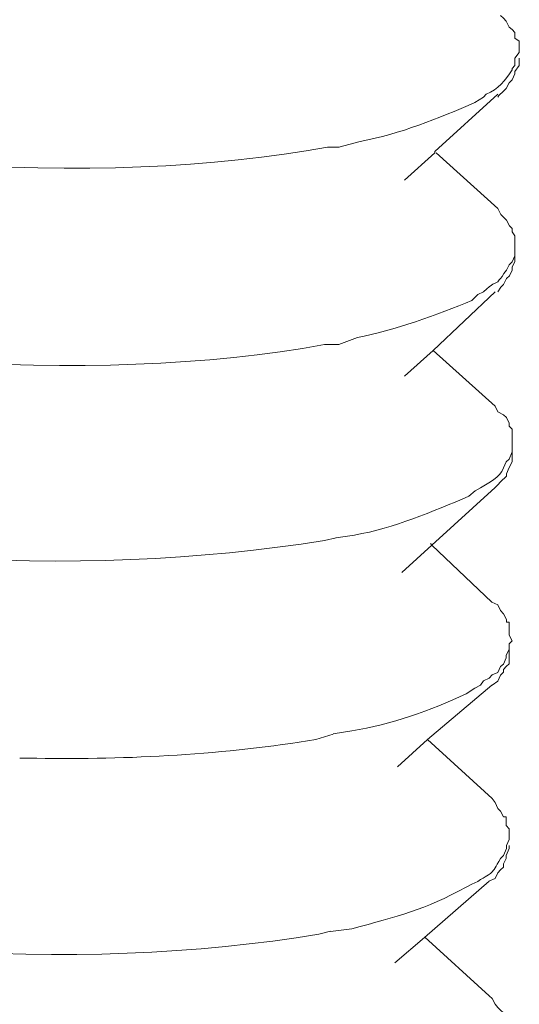
# Model space of a CAD drawing. Units: inches. Extents: x -5147 to -1540, y -6015 to -3131.
# Drawn here: x -2631 to -2625, y -5763 to -5750 of the extents above; entities that cross this region are included whole.
import ezdxf

# ---------------------------------------------------------------- set-up
doc = ezdxf.new("R2010")
doc.units = ezdxf.units.IN
doc.header["$MEASUREMENT"] = 0
doc.layers.add('layer 1', color=7, linetype='Continuous')

msp = doc.modelspace()

# ---------------------------------------------------------------- linework, layer by layer
at = {"layer": 'layer 1', "lineweight": 15}
for points, knots in [([(-2639.532, -5749.231), (-2639.532, -5749.231), (-2639.532, -5749.381), (-2639.532, -5749.381), (-2639.532, -5749.381), (-2639.532, -5749.381), (-2639.493, -5749.417), (-2639.493, -5749.417), (-2639.493, -5749.417), (-2639.493, -5749.417), (-2639.493, -5749.511), (-2639.493, -5749.511), (-2639.493, -5749.511), (-2639.445, -5749.702), (-2639.347, -5749.789), (-2639.271, -5749.952), (-2639.271, -5749.952), (-2639.271, -5749.952), (-2639.201, -5750.028), (-2639.201, -5750.028), (-2639.201, -5750.028), (-2639.201, -5750.028), (-2639.158, -5750.065), (-2639.158, -5750.065), (-2639.158, -5750.065), (-2639.158, -5750.065), (-2639.091, -5750.157), (-2639.091, -5750.157), (-2639.091, -5750.157), (-2639.091, -5750.157), (-2639.051, -5750.227), (-2639.051, -5750.227), (-2639.051, -5750.227), (-2639.051, -5750.227), (-2638.978, -5750.267), (-2638.978, -5750.267), (-2638.978, -5750.267), (-2638.978, -5750.267), (-2638.886, -5750.34), (-2638.886, -5750.34), (-2638.886, -5750.34), (-2638.886, -5750.34), (-2638.812, -5750.38), (-2638.812, -5750.38), (-2638.812, -5750.38), (-2638.812, -5750.38), (-2638.74, -5750.452), (-2638.74, -5750.452), (-2638.74, -5750.452), (-2638.74, -5750.452), (-2638.663, -5750.486), (-2638.663, -5750.486), (-2638.663, -5750.486), (-2638.663, -5750.486), (-2638.517, -5750.596), (-2638.517, -5750.596), (-2638.517, -5750.596), (-2638.517, -5750.596), (-2638.331, -5750.706), (-2638.331, -5750.706), (-2638.331, -5750.706), (-2638.331, -5750.706), (-2638.166, -5750.781), (-2638.166, -5750.781), (-2638.166, -5750.781), (-2638.166, -5750.781), (-2637.98, -5750.875), (-2637.98, -5750.875), (-2637.98, -5750.875), (-2637.98, -5750.875), (-2637.834, -5750.984), (-2637.834, -5750.984), (-2637.834, -5750.984), (-2637.834, -5750.984), (-2637.65, -5751.057), (-2637.65, -5751.057), (-2637.65, -5751.057), (-2637.65, -5751.057), (-2637.482, -5751.096), (-2637.482, -5751.096), (-2637.482, -5751.096), (-2634.756, -5752.205), (-2630.32, -5752.466), (-2627.434, -5751.926), (-2627.434, -5751.926), (-2627.434, -5751.926), (-2627.285, -5751.926), (-2627.285, -5751.926)], [0, 0, 0, 0, 0.045455, 0.045455, 0.045455, 0.045455, 0.090909, 0.090909, 0.090909, 0.090909, 0.136364, 0.136364, 0.136364, 0.136364, 0.181818, 0.181818, 0.181818, 0.181818, 0.227273, 0.227273, 0.227273, 0.227273, 0.272727, 0.272727, 0.272727, 0.272727, 0.318182, 0.318182, 0.318182, 0.318182, 0.363636, 0.363636, 0.363636, 0.363636, 0.409091, 0.409091, 0.409091, 0.409091, 0.454545, 0.454545, 0.454545, 0.454545, 0.5, 0.5, 0.5, 0.5, 0.545455, 0.545455, 0.545455, 0.545455, 0.590909, 0.590909, 0.590909, 0.590909, 0.636364, 0.636364, 0.636364, 0.636364, 0.681818, 0.681818, 0.681818, 0.681818, 0.727273, 0.727273, 0.727273, 0.727273, 0.772727, 0.772727, 0.772727, 0.772727, 0.818182, 0.818182, 0.818182, 0.818182, 0.863636, 0.863636, 0.863636, 0.863636, 0.909091, 0.909091, 0.909091, 0.909091, 0.954545, 0.954545, 0.954545, 0.954545, 1, 1, 1, 1]), ([(-2624.963, -5750.671), (-2624.963, -5750.671), (-2624.963, -5750.561), (-2624.963, -5750.561), (-2624.963, -5750.561), (-2624.963, -5750.561), (-2625.022, -5750.522), (-2625.022, -5750.522), (-2625.022, -5750.522), (-2625.022, -5750.522), (-2625.022, -5750.451), (-2625.022, -5750.451), (-2625.022, -5750.451), (-2625.022, -5750.451), (-2625.056, -5750.412), (-2625.056, -5750.412), (-2625.056, -5750.412), (-2625.056, -5750.412), (-2625.092, -5750.379), (-2625.092, -5750.379), (-2625.092, -5750.379), (-2625.092, -5750.379), (-2625.131, -5750.302), (-2625.131, -5750.302), (-2625.131, -5750.302), (-2625.131, -5750.302), (-2625.166, -5750.263), (-2625.166, -5750.263), (-2625.166, -5750.263), (-2625.166, -5750.263), (-2625.205, -5750.23), (-2625.205, -5750.23)], [0, 0, 0, 0, 0.125, 0.125, 0.125, 0.125, 0.25, 0.25, 0.25, 0.25, 0.375, 0.375, 0.375, 0.375, 0.5, 0.5, 0.5, 0.5, 0.625, 0.625, 0.625, 0.625, 0.75, 0.75, 0.75, 0.75, 0.875, 0.875, 0.875, 0.875, 1, 1, 1, 1]), ([(-2627.287, -5751.926), (-2627.287, -5751.926), (-2627.012, -5751.853), (-2627.012, -5751.853), (-2627.012, -5751.853), (-2626.496, -5751.757), (-2626.012, -5751.553), (-2625.534, -5751.352), (-2625.534, -5751.352), (-2625.534, -5751.352), (-2625.425, -5751.282), (-2625.425, -5751.282), (-2625.425, -5751.282), (-2625.425, -5751.282), (-2625.388, -5751.243), (-2625.388, -5751.243), (-2625.388, -5751.243), (-2625.236, -5751.179), (-2625.141, -5751.066), (-2625.056, -5750.931), (-2625.056, -5750.931), (-2625.056, -5750.931), (-2625.056, -5750.911), (-2625.056, -5750.911), (-2625.056, -5750.911), (-2625.056, -5750.911), (-2625.02, -5750.875), (-2625.02, -5750.875), (-2625.02, -5750.875), (-2625.02, -5750.875), (-2625.02, -5750.781), (-2625.02, -5750.781), (-2625.02, -5750.781), (-2625.02, -5750.781), (-2624.963, -5750.706), (-2624.963, -5750.706), (-2624.963, -5750.706), (-2624.963, -5750.706), (-2624.963, -5750.672), (-2624.963, -5750.672)], [0, 0, 0, 0, 0.1, 0.1, 0.1, 0.1, 0.2, 0.2, 0.2, 0.2, 0.3, 0.3, 0.3, 0.3, 0.4, 0.4, 0.4, 0.4, 0.5, 0.5, 0.5, 0.5, 0.6, 0.6, 0.6, 0.6, 0.7, 0.7, 0.7, 0.7, 0.8, 0.8, 0.8, 0.8, 0.9, 0.9, 0.9, 0.9, 1, 1, 1, 1]), ([(-2624.963, -5750.781), (-2624.963, -5750.781), (-2624.963, -5750.874), (-2624.963, -5750.874), (-2624.963, -5750.874), (-2624.963, -5750.874), (-2625.022, -5750.95), (-2625.022, -5750.95), (-2625.022, -5750.95), (-2625.022, -5750.95), (-2625.022, -5750.983), (-2625.022, -5750.983), (-2625.022, -5750.983), (-2625.022, -5750.983), (-2625.056, -5751.06), (-2625.056, -5751.06), (-2625.056, -5751.06), (-2625.056, -5751.06), (-2625.092, -5751.096), (-2625.092, -5751.096), (-2625.092, -5751.096), (-2625.092, -5751.096), (-2625.131, -5751.169), (-2625.131, -5751.169), (-2625.131, -5751.169), (-2625.131, -5751.169), (-2625.166, -5751.206), (-2625.166, -5751.206), (-2625.166, -5751.206), (-2625.166, -5751.206), (-2625.225, -5751.262), (-2625.225, -5751.262), (-2625.225, -5751.262), (-2625.225, -5751.262), (-2625.241, -5751.281), (-2625.241, -5751.281)], [0, 0, 0, 0, 0.111111, 0.111111, 0.111111, 0.111111, 0.222222, 0.222222, 0.222222, 0.222222, 0.333333, 0.333333, 0.333333, 0.333333, 0.444444, 0.444444, 0.444444, 0.444444, 0.555556, 0.555556, 0.555556, 0.555556, 0.666667, 0.666667, 0.666667, 0.666667, 0.777778, 0.777778, 0.777778, 0.777778, 0.888889, 0.888889, 0.888889, 0.888889, 1, 1, 1, 1]), ([(-2625.241, -5751.242), (-2625.241, -5751.242), (-2626.053, -5751.982), (-2626.053, -5751.982), (-2626.053, -5751.982), (-2626.053, -5751.982), (-2626.053, -5751.999), (-2626.053, -5751.999), (-2626.053, -5751.999), (-2626.053, -5751.999), (-2626.441, -5752.351), (-2626.441, -5752.351)], [0, 0, 0, 0, 0.333333, 0.333333, 0.333333, 0.333333, 0.666667, 0.666667, 0.666667, 0.666667, 1, 1, 1, 1]), ([(-2639.568, -5751.781), (-2639.568, -5751.781), (-2639.568, -5751.887), (-2639.568, -5751.887), (-2639.568, -5751.887), (-2639.568, -5751.887), (-2639.531, -5751.927), (-2639.531, -5751.927), (-2639.531, -5751.927), (-2639.531, -5751.927), (-2639.531, -5751.961), (-2639.531, -5751.961), (-2639.531, -5751.961), (-2639.531, -5751.961), (-2639.531, -5752.073), (-2639.531, -5752.073), (-2639.531, -5752.073), (-2639.422, -5752.262), (-2639.439, -5752.36), (-2639.273, -5752.501), (-2639.273, -5752.501), (-2639.273, -5752.501), (-2639.236, -5752.568), (-2639.236, -5752.568), (-2639.236, -5752.568), (-2639.236, -5752.568), (-2639.2, -5752.611), (-2639.2, -5752.611), (-2639.2, -5752.611), (-2639.2, -5752.611), (-2639.124, -5752.681), (-2639.124, -5752.681), (-2639.124, -5752.681), (-2639.124, -5752.681), (-2639.09, -5752.721), (-2639.09, -5752.721), (-2639.09, -5752.721), (-2639.09, -5752.721), (-2639.014, -5752.791), (-2639.014, -5752.791), (-2639.014, -5752.791), (-2639.014, -5752.791), (-2638.924, -5752.867), (-2638.924, -5752.867), (-2638.924, -5752.867), (-2638.435, -5753.213), (-2638.485, -5753.224), (-2637.869, -5753.474), (-2637.869, -5753.474), (-2637.869, -5753.474), (-2637.686, -5753.55), (-2637.686, -5753.55), (-2637.686, -5753.55), (-2637.686, -5753.55), (-2637.54, -5753.62), (-2637.54, -5753.62), (-2637.54, -5753.62), (-2634.744, -5754.734), (-2630.432, -5755.015), (-2627.473, -5754.47), (-2627.473, -5754.47), (-2627.473, -5754.47), (-2627.287, -5754.47), (-2627.287, -5754.47)], [0, 0, 0, 0, 0.0625, 0.0625, 0.0625, 0.0625, 0.125, 0.125, 0.125, 0.125, 0.1875, 0.1875, 0.1875, 0.1875, 0.25, 0.25, 0.25, 0.25, 0.3125, 0.3125, 0.3125, 0.3125, 0.375, 0.375, 0.375, 0.375, 0.4375, 0.4375, 0.4375, 0.4375, 0.5, 0.5, 0.5, 0.5, 0.5625, 0.5625, 0.5625, 0.5625, 0.625, 0.625, 0.625, 0.625, 0.6875, 0.6875, 0.6875, 0.6875, 0.75, 0.75, 0.75, 0.75, 0.8125, 0.8125, 0.8125, 0.8125, 0.875, 0.875, 0.875, 0.875, 0.9375, 0.9375, 0.9375, 0.9375, 1, 1, 1, 1]), ([(-2625.021, -5753.215), (-2625.021, -5753.215), (-2625.021, -5753.068), (-2625.021, -5753.068), (-2625.021, -5753.068), (-2625.021, -5753.068), (-2625.057, -5753.015), (-2625.057, -5753.015), (-2625.057, -5753.015), (-2625.057, -5753.015), (-2625.057, -5752.976), (-2625.057, -5752.976), (-2625.057, -5752.976), (-2625.057, -5752.976), (-2625.091, -5752.939), (-2625.091, -5752.939), (-2625.091, -5752.939), (-2625.091, -5752.939), (-2625.13, -5752.866), (-2625.13, -5752.866), (-2625.13, -5752.866), (-2625.13, -5752.866), (-2625.166, -5752.827), (-2625.166, -5752.827), (-2625.166, -5752.827), (-2625.166, -5752.827), (-2625.203, -5752.793), (-2625.203, -5752.793), (-2625.203, -5752.793), (-2625.203, -5752.793), (-2625.24, -5752.717), (-2625.24, -5752.717)], [0, 0, 0, 0, 0.125, 0.125, 0.125, 0.125, 0.25, 0.25, 0.25, 0.25, 0.375, 0.375, 0.375, 0.375, 0.5, 0.5, 0.5, 0.5, 0.625, 0.625, 0.625, 0.625, 0.75, 0.75, 0.75, 0.75, 0.875, 0.875, 0.875, 0.875, 1, 1, 1, 1]), ([(-2627.287, -5754.47), (-2627.287, -5754.47), (-2627.047, -5754.38), (-2627.047, -5754.38), (-2627.047, -5754.38), (-2626.592, -5754.293), (-2626.004, -5754.079), (-2625.574, -5753.902), (-2625.574, -5753.902), (-2625.574, -5753.902), (-2625.498, -5753.826), (-2625.498, -5753.826), (-2625.498, -5753.826), (-2625.498, -5753.826), (-2625.425, -5753.789), (-2625.425, -5753.789), (-2625.425, -5753.789), (-2625.18, -5753.573), (-2625.318, -5753.778), (-2625.129, -5753.511), (-2625.129, -5753.511), (-2625.129, -5753.511), (-2625.095, -5753.441), (-2625.095, -5753.441), (-2625.095, -5753.441), (-2625.095, -5753.441), (-2625.056, -5753.402), (-2625.056, -5753.402), (-2625.056, -5753.402), (-2625.056, -5753.402), (-2625.02, -5753.328), (-2625.02, -5753.328), (-2625.02, -5753.328), (-2625.02, -5753.328), (-2625.02, -5753.216), (-2625.02, -5753.216)], [0, 0, 0, 0, 0.111111, 0.111111, 0.111111, 0.111111, 0.222222, 0.222222, 0.222222, 0.222222, 0.333333, 0.333333, 0.333333, 0.333333, 0.444444, 0.444444, 0.444444, 0.444444, 0.555556, 0.555556, 0.555556, 0.555556, 0.666667, 0.666667, 0.666667, 0.666667, 0.777778, 0.777778, 0.777778, 0.777778, 0.888889, 0.888889, 0.888889, 0.888889, 1, 1, 1, 1]), ([(-2625.021, -5753.327), (-2625.021, -5753.327), (-2625.021, -5753.401), (-2625.021, -5753.401), (-2625.021, -5753.401), (-2625.021, -5753.401), (-2625.057, -5753.473), (-2625.057, -5753.473), (-2625.057, -5753.473), (-2625.057, -5753.473), (-2625.057, -5753.51), (-2625.057, -5753.51), (-2625.057, -5753.51), (-2625.057, -5753.51), (-2625.091, -5753.586), (-2625.091, -5753.586), (-2625.091, -5753.586), (-2625.091, -5753.586), (-2625.13, -5753.62), (-2625.13, -5753.62), (-2625.13, -5753.62), (-2625.13, -5753.62), (-2625.166, -5753.696), (-2625.166, -5753.696), (-2625.166, -5753.696), (-2625.166, -5753.696), (-2625.203, -5753.732), (-2625.203, -5753.732), (-2625.203, -5753.732), (-2625.203, -5753.732), (-2625.24, -5753.788), (-2625.24, -5753.788)], [0, 0, 0, 0, 0.125, 0.125, 0.125, 0.125, 0.25, 0.25, 0.25, 0.25, 0.375, 0.375, 0.375, 0.375, 0.5, 0.5, 0.5, 0.5, 0.625, 0.625, 0.625, 0.625, 0.75, 0.75, 0.75, 0.75, 0.875, 0.875, 0.875, 0.875, 1, 1, 1, 1]), ([(-2625.276, -5753.789), (-2625.276, -5753.789), (-2626.072, -5754.546), (-2626.072, -5754.546), (-2626.072, -5754.546), (-2626.072, -5754.546), (-2626.441, -5754.877), (-2626.441, -5754.877)], [0, 0, 0, 0, 0.5, 0.5, 0.5, 0.5, 1, 1, 1, 1]), ([(-2639.568, -5754.303), (-2639.568, -5754.303), (-2639.568, -5754.544), (-2639.568, -5754.544), (-2639.568, -5754.544), (-2639.568, -5754.544), (-2639.531, -5754.618), (-2639.531, -5754.618), (-2639.531, -5754.618), (-2639.546, -5754.741), (-2639.402, -5754.947), (-2639.31, -5755.023), (-2639.31, -5755.023), (-2639.31, -5755.023), (-2639.273, -5755.096), (-2639.273, -5755.096), (-2639.273, -5755.096), (-2639.273, -5755.096), (-2639.2, -5755.133), (-2639.2, -5755.133), (-2639.2, -5755.133), (-2639.2, -5755.133), (-2639.157, -5755.225), (-2639.157, -5755.225), (-2639.157, -5755.225), (-2639.157, -5755.225), (-2639.09, -5755.262), (-2639.09, -5755.262), (-2639.09, -5755.262), (-2639.09, -5755.262), (-2639.051, -5755.335), (-2639.051, -5755.335), (-2639.051, -5755.335), (-2639.051, -5755.335), (-2638.977, -5755.374), (-2638.977, -5755.374), (-2638.977, -5755.374), (-2638.741, -5755.602), (-2638.176, -5755.875), (-2637.869, -5756.021), (-2637.869, -5756.021), (-2637.869, -5756.021), (-2637.723, -5756.094), (-2637.723, -5756.094), (-2637.723, -5756.094), (-2637.723, -5756.094), (-2637.577, -5756.164), (-2637.577, -5756.164), (-2637.577, -5756.164), (-2634.547, -5757.298), (-2630.657, -5757.506), (-2627.473, -5756.994), (-2627.473, -5756.994), (-2627.473, -5756.994), (-2627.324, -5756.958), (-2627.324, -5756.958)], [0, 0, 0, 0, 0.071429, 0.071429, 0.071429, 0.071429, 0.142857, 0.142857, 0.142857, 0.142857, 0.214286, 0.214286, 0.214286, 0.214286, 0.285714, 0.285714, 0.285714, 0.285714, 0.357143, 0.357143, 0.357143, 0.357143, 0.428571, 0.428571, 0.428571, 0.428571, 0.5, 0.5, 0.5, 0.5, 0.571429, 0.571429, 0.571429, 0.571429, 0.642857, 0.642857, 0.642857, 0.642857, 0.714286, 0.714286, 0.714286, 0.714286, 0.785714, 0.785714, 0.785714, 0.785714, 0.857143, 0.857143, 0.857143, 0.857143, 0.928571, 0.928571, 0.928571, 0.928571, 1, 1, 1, 1]), ([(-2625.056, -5755.742), (-2625.056, -5755.742), (-2625.056, -5755.559), (-2625.056, -5755.559), (-2625.056, -5755.559), (-2625.056, -5755.559), (-2625.093, -5755.519), (-2625.093, -5755.519), (-2625.093, -5755.519), (-2625.093, -5755.519), (-2625.093, -5755.483), (-2625.093, -5755.483), (-2625.093, -5755.483), (-2625.093, -5755.483), (-2625.129, -5755.41), (-2625.129, -5755.41), (-2625.129, -5755.41), (-2625.129, -5755.41), (-2625.166, -5755.373), (-2625.166, -5755.373), (-2625.166, -5755.373), (-2625.166, -5755.373), (-2625.239, -5755.334), (-2625.239, -5755.334), (-2625.239, -5755.334), (-2625.239, -5755.334), (-2625.276, -5755.261), (-2625.276, -5755.261)], [0, 0, 0, 0, 0.142857, 0.142857, 0.142857, 0.142857, 0.285714, 0.285714, 0.285714, 0.285714, 0.428571, 0.428571, 0.428571, 0.428571, 0.571429, 0.571429, 0.571429, 0.571429, 0.714286, 0.714286, 0.714286, 0.714286, 0.857143, 0.857143, 0.857143, 0.857143, 1, 1, 1, 1]), ([(-2627.326, -5756.959), (-2627.326, -5756.959), (-2627.086, -5756.923), (-2627.086, -5756.923), (-2627.086, -5756.923), (-2626.571, -5756.835), (-2626.087, -5756.619), (-2625.612, -5756.424), (-2625.612, -5756.424), (-2625.612, -5756.424), (-2625.533, -5756.354), (-2625.533, -5756.354), (-2625.533, -5756.354), (-2625.533, -5756.354), (-2625.463, -5756.315), (-2625.463, -5756.315), (-2625.463, -5756.315), (-2625.354, -5756.244), (-2625.213, -5756.191), (-2625.165, -5756.056), (-2625.165, -5756.056), (-2625.165, -5756.056), (-2625.131, -5755.98), (-2625.131, -5755.98), (-2625.131, -5755.98), (-2625.131, -5755.98), (-2625.095, -5755.947), (-2625.095, -5755.947), (-2625.095, -5755.947), (-2625.095, -5755.947), (-2625.056, -5755.851), (-2625.056, -5755.851), (-2625.056, -5755.851), (-2625.056, -5755.851), (-2625.056, -5755.741), (-2625.056, -5755.741)], [0, 0, 0, 0, 0.111111, 0.111111, 0.111111, 0.111111, 0.222222, 0.222222, 0.222222, 0.222222, 0.333333, 0.333333, 0.333333, 0.333333, 0.444444, 0.444444, 0.444444, 0.444444, 0.555556, 0.555556, 0.555556, 0.555556, 0.666667, 0.666667, 0.666667, 0.666667, 0.777778, 0.777778, 0.777778, 0.777778, 0.888889, 0.888889, 0.888889, 0.888889, 1, 1, 1, 1]), ([(-2625.056, -5755.852), (-2625.056, -5755.852), (-2625.056, -5755.981), (-2625.056, -5755.981), (-2625.056, -5755.981), (-2625.056, -5755.981), (-2625.093, -5756.054), (-2625.093, -5756.054), (-2625.093, -5756.054), (-2625.093, -5756.054), (-2625.129, -5756.133), (-2625.129, -5756.133), (-2625.129, -5756.133), (-2625.129, -5756.133), (-2625.129, -5756.164), (-2625.129, -5756.164), (-2625.129, -5756.164), (-2625.129, -5756.164), (-2625.206, -5756.24), (-2625.206, -5756.24), (-2625.206, -5756.24), (-2625.206, -5756.24), (-2625.239, -5756.277), (-2625.239, -5756.277), (-2625.239, -5756.277), (-2625.239, -5756.277), (-2625.276, -5756.313), (-2625.276, -5756.313)], [0, 0, 0, 0, 0.142857, 0.142857, 0.142857, 0.142857, 0.285714, 0.285714, 0.285714, 0.285714, 0.428571, 0.428571, 0.428571, 0.428571, 0.571429, 0.571429, 0.571429, 0.571429, 0.714286, 0.714286, 0.714286, 0.714286, 0.857143, 0.857143, 0.857143, 0.857143, 1, 1, 1, 1]), ([(-2625.276, -5756.313), (-2625.276, -5756.313), (-2626.089, -5757.053), (-2626.089, -5757.053), (-2626.089, -5757.053), (-2626.089, -5757.053), (-2626.477, -5757.405), (-2626.477, -5757.405)], [0, 0, 0, 0, 0.5, 0.5, 0.5, 0.5, 1, 1, 1, 1]), ([(-2626.106, -5757.033), (-2626.106, -5757.033), (-2626.089, -5757.053), (-2626.089, -5757.053), (-2626.089, -5757.053), (-2626.089, -5757.053), (-2625.316, -5757.789), (-2625.316, -5757.789)], [0, 0, 0, 0, 0.5, 0.5, 0.5, 0.5, 1, 1, 1, 1]), ([(-2625.056, -5758.285), (-2625.056, -5758.285), (-2625.093, -5758.213), (-2625.093, -5758.213), (-2625.093, -5758.213), (-2625.093, -5758.213), (-2625.093, -5758.046), (-2625.093, -5758.046), (-2625.093, -5758.046), (-2625.093, -5758.046), (-2625.129, -5758.046), (-2625.129, -5758.046), (-2625.129, -5758.046), (-2625.129, -5758.046), (-2625.129, -5758.013), (-2625.129, -5758.013), (-2625.129, -5758.013), (-2625.129, -5758.013), (-2625.166, -5757.937), (-2625.166, -5757.937), (-2625.166, -5757.937), (-2625.166, -5757.937), (-2625.206, -5757.897), (-2625.206, -5757.897), (-2625.206, -5757.897), (-2625.206, -5757.897), (-2625.239, -5757.824), (-2625.239, -5757.824), (-2625.239, -5757.824), (-2625.239, -5757.824), (-2625.315, -5757.788), (-2625.315, -5757.788)], [0, 0, 0, 0, 0.125, 0.125, 0.125, 0.125, 0.25, 0.25, 0.25, 0.25, 0.375, 0.375, 0.375, 0.375, 0.5, 0.5, 0.5, 0.5, 0.625, 0.625, 0.625, 0.625, 0.75, 0.75, 0.75, 0.75, 0.875, 0.875, 0.875, 0.875, 1, 1, 1, 1]), ([(-2627.361, -5759.486), (-2627.361, -5759.486), (-2627.122, -5759.447), (-2627.122, -5759.447), (-2627.122, -5759.447), (-2626.618, -5759.363), (-2626.101, -5759.185), (-2625.648, -5758.969), (-2625.648, -5758.969), (-2625.648, -5758.969), (-2625.536, -5758.895), (-2625.536, -5758.895), (-2625.536, -5758.895), (-2625.536, -5758.895), (-2625.462, -5758.856), (-2625.462, -5758.856), (-2625.462, -5758.856), (-2625.462, -5758.856), (-2625.426, -5758.803), (-2625.426, -5758.803), (-2625.426, -5758.803), (-2625.426, -5758.803), (-2625.353, -5758.766), (-2625.353, -5758.766), (-2625.353, -5758.766), (-2625.353, -5758.766), (-2625.313, -5758.726), (-2625.313, -5758.726), (-2625.313, -5758.726), (-2625.313, -5758.726), (-2625.24, -5758.693), (-2625.24, -5758.693), (-2625.24, -5758.693), (-2625.24, -5758.693), (-2625.204, -5758.617), (-2625.204, -5758.617), (-2625.204, -5758.617), (-2625.204, -5758.617), (-2625.167, -5758.586), (-2625.167, -5758.586), (-2625.167, -5758.586), (-2625.167, -5758.586), (-2625.131, -5758.507), (-2625.131, -5758.507), (-2625.131, -5758.507), (-2625.131, -5758.507), (-2625.131, -5758.473), (-2625.131, -5758.473), (-2625.131, -5758.473), (-2625.131, -5758.473), (-2625.094, -5758.398), (-2625.094, -5758.398), (-2625.094, -5758.398), (-2625.094, -5758.398), (-2625.094, -5758.324), (-2625.094, -5758.324), (-2625.094, -5758.324), (-2625.094, -5758.324), (-2625.057, -5758.285), (-2625.057, -5758.285)], [0, 0, 0, 0, 0.066667, 0.066667, 0.066667, 0.066667, 0.133333, 0.133333, 0.133333, 0.133333, 0.2, 0.2, 0.2, 0.2, 0.266667, 0.266667, 0.266667, 0.266667, 0.333333, 0.333333, 0.333333, 0.333333, 0.4, 0.4, 0.4, 0.4, 0.466667, 0.466667, 0.466667, 0.466667, 0.533333, 0.533333, 0.533333, 0.533333, 0.6, 0.6, 0.6, 0.6, 0.666667, 0.666667, 0.666667, 0.666667, 0.733333, 0.733333, 0.733333, 0.733333, 0.8, 0.8, 0.8, 0.8, 0.866667, 0.866667, 0.866667, 0.866667, 0.933333, 0.933333, 0.933333, 0.933333, 1, 1, 1, 1]), ([(-2625.092, -5758.399), (-2625.092, -5758.399), (-2625.092, -5758.581), (-2625.092, -5758.581), (-2625.092, -5758.581), (-2625.092, -5758.581), (-2625.131, -5758.618), (-2625.131, -5758.618), (-2625.131, -5758.618), (-2625.131, -5758.618), (-2625.165, -5758.657), (-2625.165, -5758.657), (-2625.165, -5758.657), (-2625.165, -5758.657), (-2625.165, -5758.691), (-2625.165, -5758.691), (-2625.165, -5758.691), (-2625.165, -5758.691), (-2625.205, -5758.727), (-2625.205, -5758.727), (-2625.205, -5758.727), (-2625.205, -5758.727), (-2625.241, -5758.804), (-2625.241, -5758.804), (-2625.241, -5758.804), (-2625.241, -5758.804), (-2625.314, -5758.857), (-2625.314, -5758.857)], [0, 0, 0, 0, 0.142857, 0.142857, 0.142857, 0.142857, 0.285714, 0.285714, 0.285714, 0.285714, 0.428571, 0.428571, 0.428571, 0.428571, 0.571429, 0.571429, 0.571429, 0.571429, 0.714286, 0.714286, 0.714286, 0.714286, 0.857143, 0.857143, 0.857143, 0.857143, 1, 1, 1, 1]), ([(-2625.315, -5758.857), (-2625.315, -5758.857), (-2626.144, -5759.558), (-2626.144, -5759.558), (-2626.144, -5759.558), (-2626.144, -5759.558), (-2626.532, -5759.909), (-2626.532, -5759.909)], [0, 0, 0, 0, 0.5, 0.5, 0.5, 0.5, 1, 1, 1, 1]), ([(-2639.642, -5759.374), (-2639.642, -5759.374), (-2639.642, -5759.525), (-2639.642, -5759.525), (-2639.642, -5759.525), (-2639.642, -5759.525), (-2639.603, -5759.556), (-2639.603, -5759.556), (-2639.603, -5759.556), (-2639.603, -5759.556), (-2639.603, -5759.655), (-2639.603, -5759.655), (-2639.603, -5759.655), (-2639.566, -5759.832), (-2639.457, -5759.899), (-2639.381, -5760.094), (-2639.381, -5760.094), (-2639.381, -5760.094), (-2639.311, -5760.167), (-2639.311, -5760.167), (-2639.311, -5760.167), (-2639.311, -5760.167), (-2639.271, -5760.203), (-2639.271, -5760.203), (-2639.271, -5760.203), (-2639.271, -5760.203), (-2639.201, -5760.296), (-2639.201, -5760.296), (-2639.201, -5760.296), (-2639.201, -5760.296), (-2639.159, -5760.316), (-2639.159, -5760.316), (-2639.159, -5760.316), (-2639.159, -5760.316), (-2639.091, -5760.405), (-2639.091, -5760.405), (-2639.091, -5760.405), (-2639.091, -5760.405), (-2639.012, -5760.445), (-2639.012, -5760.445), (-2639.012, -5760.445), (-2638.613, -5760.771), (-2638.394, -5760.85), (-2637.944, -5761.09), (-2637.944, -5761.09), (-2637.944, -5761.09), (-2637.761, -5761.165), (-2637.761, -5761.165), (-2637.761, -5761.165), (-2637.761, -5761.165), (-2637.611, -5761.235), (-2637.611, -5761.235), (-2637.611, -5761.235), (-2634.656, -5762.338), (-2630.659, -5762.589), (-2627.544, -5762.065), (-2627.544, -5762.065), (-2627.544, -5762.065), (-2627.395, -5762.029), (-2627.395, -5762.029)], [0, 0, 0, 0, 0.066667, 0.066667, 0.066667, 0.066667, 0.133333, 0.133333, 0.133333, 0.133333, 0.2, 0.2, 0.2, 0.2, 0.266667, 0.266667, 0.266667, 0.266667, 0.333333, 0.333333, 0.333333, 0.333333, 0.4, 0.4, 0.4, 0.4, 0.466667, 0.466667, 0.466667, 0.466667, 0.533333, 0.533333, 0.533333, 0.533333, 0.6, 0.6, 0.6, 0.6, 0.666667, 0.666667, 0.666667, 0.666667, 0.733333, 0.733333, 0.733333, 0.733333, 0.8, 0.8, 0.8, 0.8, 0.866667, 0.866667, 0.866667, 0.866667, 0.933333, 0.933333, 0.933333, 0.933333, 1, 1, 1, 1]), ([(-2631.398, -5759.799), (-2631.398, -5759.799), (-2631.177, -5759.799), (-2631.177, -5759.799), (-2631.177, -5759.799), (-2630.026, -5759.822), (-2628.712, -5759.748), (-2627.585, -5759.557), (-2627.585, -5759.557), (-2627.585, -5759.557), (-2627.36, -5759.487), (-2627.36, -5759.487)], [0, 0, 0, 0, 0.333333, 0.333333, 0.333333, 0.333333, 0.666667, 0.666667, 0.666667, 0.666667, 1, 1, 1, 1]), ([(-2625.092, -5760.775), (-2625.092, -5760.775), (-2625.092, -5760.707), (-2625.092, -5760.707), (-2625.092, -5760.707), (-2625.092, -5760.707), (-2625.131, -5760.665), (-2625.131, -5760.665), (-2625.131, -5760.665), (-2625.131, -5760.665), (-2625.131, -5760.555), (-2625.131, -5760.555), (-2625.131, -5760.555), (-2625.131, -5760.555), (-2625.165, -5760.555), (-2625.165, -5760.555), (-2625.165, -5760.555), (-2625.165, -5760.555), (-2625.205, -5760.482), (-2625.205, -5760.482), (-2625.205, -5760.482), (-2625.205, -5760.482), (-2625.241, -5760.445), (-2625.241, -5760.445), (-2625.241, -5760.445), (-2625.241, -5760.445), (-2625.275, -5760.37), (-2625.275, -5760.37), (-2625.275, -5760.37), (-2625.275, -5760.37), (-2625.314, -5760.316), (-2625.314, -5760.316)], [0, 0, 0, 0, 0.125, 0.125, 0.125, 0.125, 0.25, 0.25, 0.25, 0.25, 0.375, 0.375, 0.375, 0.375, 0.5, 0.5, 0.5, 0.5, 0.625, 0.625, 0.625, 0.625, 0.75, 0.75, 0.75, 0.75, 0.875, 0.875, 0.875, 0.875, 1, 1, 1, 1]), ([(-2627.397, -5762.03), (-2627.397, -5762.03), (-2627.121, -5761.996), (-2627.121, -5761.996), (-2627.121, -5761.996), (-2626.533, -5761.838), (-2626.185, -5761.754), (-2625.647, -5761.459), (-2625.647, -5761.459), (-2625.647, -5761.459), (-2625.574, -5761.42), (-2625.574, -5761.42), (-2625.574, -5761.42), (-2625.574, -5761.42), (-2625.498, -5761.385), (-2625.498, -5761.385), (-2625.498, -5761.385), (-2625.284, -5761.251), (-2625.335, -5761.315), (-2625.206, -5761.09), (-2625.206, -5761.09), (-2625.206, -5761.09), (-2625.166, -5761.054), (-2625.166, -5761.054), (-2625.166, -5761.054), (-2625.166, -5761.054), (-2625.13, -5760.961), (-2625.13, -5760.961), (-2625.13, -5760.961), (-2625.13, -5760.961), (-2625.13, -5760.924), (-2625.13, -5760.924), (-2625.13, -5760.924), (-2625.13, -5760.924), (-2625.095, -5760.848), (-2625.095, -5760.848), (-2625.095, -5760.848), (-2625.095, -5760.848), (-2625.095, -5760.775), (-2625.095, -5760.775)], [0, 0, 0, 0, 0.1, 0.1, 0.1, 0.1, 0.2, 0.2, 0.2, 0.2, 0.3, 0.3, 0.3, 0.3, 0.4, 0.4, 0.4, 0.4, 0.5, 0.5, 0.5, 0.5, 0.6, 0.6, 0.6, 0.6, 0.7, 0.7, 0.7, 0.7, 0.8, 0.8, 0.8, 0.8, 0.9, 0.9, 0.9, 0.9, 1, 1, 1, 1]), ([(-2625.092, -5760.923), (-2625.092, -5760.923), (-2625.092, -5760.962), (-2625.092, -5760.962), (-2625.092, -5760.962), (-2625.092, -5760.962), (-2625.131, -5761.054), (-2625.131, -5761.054), (-2625.131, -5761.054), (-2625.131, -5761.054), (-2625.131, -5761.091), (-2625.131, -5761.091), (-2625.131, -5761.091), (-2625.131, -5761.091), (-2625.165, -5761.161), (-2625.165, -5761.161), (-2625.165, -5761.161), (-2625.165, -5761.161), (-2625.165, -5761.201), (-2625.165, -5761.201), (-2625.165, -5761.201), (-2625.165, -5761.201), (-2625.205, -5761.235), (-2625.205, -5761.235), (-2625.205, -5761.235), (-2625.205, -5761.235), (-2625.241, -5761.275), (-2625.241, -5761.275), (-2625.241, -5761.275), (-2625.241, -5761.275), (-2625.275, -5761.347), (-2625.275, -5761.347), (-2625.275, -5761.347), (-2625.275, -5761.347), (-2625.354, -5761.384), (-2625.354, -5761.384)], [0, 0, 0, 0, 0.111111, 0.111111, 0.111111, 0.111111, 0.222222, 0.222222, 0.222222, 0.222222, 0.333333, 0.333333, 0.333333, 0.333333, 0.444444, 0.444444, 0.444444, 0.444444, 0.555556, 0.555556, 0.555556, 0.555556, 0.666667, 0.666667, 0.666667, 0.666667, 0.777778, 0.777778, 0.777778, 0.777778, 0.888889, 0.888889, 0.888889, 0.888889, 1, 1, 1, 1]), ([(-2625.353, -5761.384), (-2625.353, -5761.384), (-2626.183, -5762.107), (-2626.183, -5762.107), (-2626.183, -5762.107), (-2626.183, -5762.107), (-2626.568, -5762.436), (-2626.568, -5762.436)], [0, 0, 0, 0, 0.5, 0.5, 0.5, 0.5, 1, 1, 1, 1]), ([(-2639.678, -5761.881), (-2639.678, -5761.881), (-2639.678, -5761.997), (-2639.678, -5761.997), (-2639.678, -5761.997), (-2639.678, -5761.997), (-2639.641, -5762.064), (-2639.641, -5762.064), (-2639.641, -5762.064), (-2639.641, -5762.064), (-2639.641, -5762.106), (-2639.641, -5762.106), (-2639.641, -5762.106), (-2639.641, -5762.106), (-2639.641, -5762.177), (-2639.641, -5762.177), (-2639.641, -5762.177), (-2639.641, -5762.177), (-2639.605, -5762.25), (-2639.605, -5762.25), (-2639.605, -5762.25), (-2639.605, -5762.25), (-2639.569, -5762.326), (-2639.569, -5762.326), (-2639.569, -5762.326), (-2639.569, -5762.326), (-2639.532, -5762.399), (-2639.532, -5762.399), (-2639.532, -5762.399), (-2639.532, -5762.399), (-2639.496, -5762.472), (-2639.496, -5762.472), (-2639.496, -5762.472), (-2639.496, -5762.472), (-2639.456, -5762.568), (-2639.456, -5762.568), (-2639.456, -5762.568), (-2639.456, -5762.568), (-2639.383, -5762.638), (-2639.383, -5762.638), (-2639.383, -5762.638), (-2639.383, -5762.638), (-2639.346, -5762.678), (-2639.346, -5762.678), (-2639.346, -5762.678), (-2639.346, -5762.678), (-2639.31, -5762.75), (-2639.31, -5762.75), (-2639.31, -5762.75), (-2639.31, -5762.75), (-2639.236, -5762.824), (-2639.236, -5762.824), (-2639.236, -5762.824), (-2639.236, -5762.824), (-2639.2, -5762.86), (-2639.2, -5762.86), (-2639.2, -5762.86), (-2639.2, -5762.86), (-2639.124, -5762.894), (-2639.124, -5762.894), (-2639.124, -5762.894), (-2639.124, -5762.894), (-2639.051, -5762.97), (-2639.051, -5762.97), (-2639.051, -5762.97), (-2638.722, -5763.214), (-2638.37, -5763.462), (-2637.979, -5763.617), (-2637.979, -5763.617), (-2637.979, -5763.617), (-2637.8, -5763.69), (-2637.8, -5763.69), (-2637.8, -5763.69), (-2637.8, -5763.69), (-2637.65, -5763.763), (-2637.65, -5763.763), (-2637.65, -5763.763), (-2634.849, -5764.838), (-2630.539, -5765.155), (-2627.583, -5764.593), (-2627.583, -5764.593), (-2627.583, -5764.593), (-2627.397, -5764.56), (-2627.397, -5764.56)], [0, 0, 0, 0, 0.047619, 0.047619, 0.047619, 0.047619, 0.095238, 0.095238, 0.095238, 0.095238, 0.142857, 0.142857, 0.142857, 0.142857, 0.190476, 0.190476, 0.190476, 0.190476, 0.238095, 0.238095, 0.238095, 0.238095, 0.285714, 0.285714, 0.285714, 0.285714, 0.333333, 0.333333, 0.333333, 0.333333, 0.380952, 0.380952, 0.380952, 0.380952, 0.428571, 0.428571, 0.428571, 0.428571, 0.47619, 0.47619, 0.47619, 0.47619, 0.52381, 0.52381, 0.52381, 0.52381, 0.571429, 0.571429, 0.571429, 0.571429, 0.619048, 0.619048, 0.619048, 0.619048, 0.666667, 0.666667, 0.666667, 0.666667, 0.714286, 0.714286, 0.714286, 0.714286, 0.761905, 0.761905, 0.761905, 0.761905, 0.809524, 0.809524, 0.809524, 0.809524, 0.857143, 0.857143, 0.857143, 0.857143, 0.904762, 0.904762, 0.904762, 0.904762, 0.952381, 0.952381, 0.952381, 0.952381, 1, 1, 1, 1]), ([(-2625.131, -5763.321), (-2625.131, -5763.321), (-2625.131, -5763.211), (-2625.131, -5763.211), (-2625.131, -5763.211), (-2625.131, -5763.211), (-2625.167, -5763.152), (-2625.167, -5763.152), (-2625.167, -5763.152), (-2625.167, -5763.152), (-2625.167, -5763.081), (-2625.167, -5763.081), (-2625.167, -5763.081), (-2625.167, -5763.081), (-2625.204, -5763.045), (-2625.204, -5763.045), (-2625.204, -5763.045), (-2625.204, -5763.045), (-2625.24, -5763.009), (-2625.24, -5763.009), (-2625.24, -5763.009), (-2625.24, -5763.009), (-2625.276, -5762.969), (-2625.276, -5762.969), (-2625.276, -5762.969), (-2625.276, -5762.969), (-2625.313, -5762.896), (-2625.313, -5762.896), (-2625.313, -5762.896), (-2625.313, -5762.896), (-2625.353, -5762.86), (-2625.353, -5762.86)], [0, 0, 0, 0, 0.125, 0.125, 0.125, 0.125, 0.25, 0.25, 0.25, 0.25, 0.375, 0.375, 0.375, 0.375, 0.5, 0.5, 0.5, 0.5, 0.625, 0.625, 0.625, 0.625, 0.75, 0.75, 0.75, 0.75, 0.875, 0.875, 0.875, 0.875, 1, 1, 1, 1])]:
    msp.add_open_spline(points, degree=3, knots=knots, dxfattribs=at)
for points in [[(-2626.032, -5751.998), (-2626.032, -5751.998), (-2625.241, -5752.718), (-2625.241, -5752.718)], [(-2626.073, -5754.544), (-2626.073, -5754.544), (-2625.276, -5755.262), (-2625.276, -5755.262)], [(-2626.144, -5759.558), (-2626.144, -5759.558), (-2625.314, -5760.317), (-2625.314, -5760.317)], [(-2626.182, -5762.106), (-2626.182, -5762.106), (-2625.353, -5762.86), (-2625.353, -5762.86)]]:
    msp.add_open_spline(points, degree=3, dxfattribs=at)

doc.saveas('drawing.dxf')
